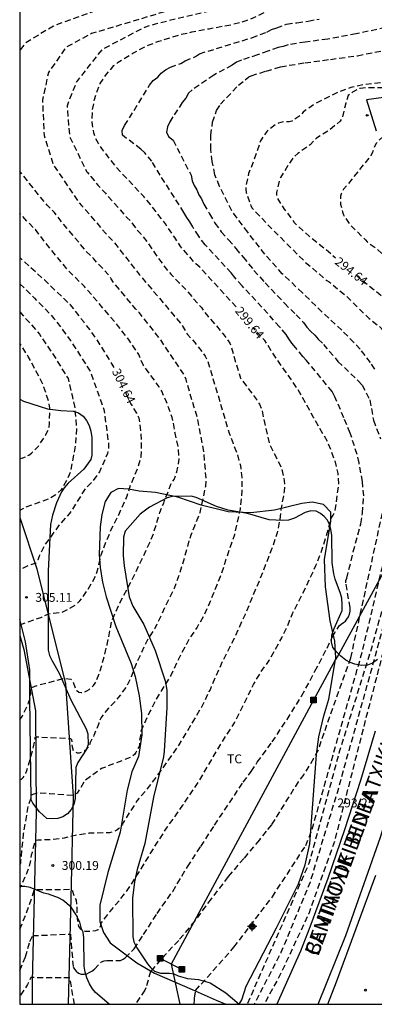
# Model space of a CAD drawing. Units: metres. Extents: x 589394 to 589744, y 4790039 to 4790290.
# Drawn here: x 589394 to 589424, y 4790040 to 4790123 of the extents above; entities that cross this region are included whole.
import ezdxf

# ---------------------------------------------------------------- set-up
doc = ezdxf.new("R2010")
doc.units = ezdxf.units.M
doc.header["$MEASUREMENT"] = 0
doc.linetypes.add('TRAZOS_NORMALES', pattern=[0.75, 0.5, -0.25])
for name, color, linetype in [('010106', 9, 'Continuous'), ('020194', 31, 'TRAZOS_NORMALES'), ('020195', 30, 'TRAZOS_NORMALES'), ('020204', 9, 'Continuous'), ('020307', 24, 'Continuous'), ('020308', 9, 'Continuous'), ('060110', 9, 'Continuous'), ('060134', 9, 'Continuous'), ('070104', 3, 'Continuous'), ('070108', 9, 'VALLA'), ('080306', 9, 'Continuous'), ('080312', 8, 'Continuous'), ('090216', 9, 'Continuous'), ('100106', 63, 'Continuous'), ('100108', 63, 'Continuous'), ('100301', 7, 'Continuous'), ('220104', 9, 'LINEA_ELECTRICA'), ('Centroides', 1, 'Continuous')]:
    doc.layers.add(name, color=color, linetype=linetype)
doc.styles.add('ARIAL', font='arial.ttf', dxfattribs={"height": 1})
doc.styles.add('ARIALI', font='ariali.ttf', dxfattribs={"height": 1})
doc.styles.get("Standard").update_dxf_attribs({"font": 'arial.ttf'})
doc.linetypes.add('LINEA_ELECTRICA', pattern='A,7.5,-0.3,["E",Standard,S=0.25,R=0,X=-0.1,Y=-0.1],-0.3', length=8.1)
doc.linetypes.add('VALLA', pattern='A,1,[200,DONOSTI.shx,S=0.1,R=0,X=0,Y=0],1', length=2)

# ---------------------------------------------------------------- blocks, each defined once
blk = doc.blocks.new('COTAPU')
blk.add_circle((0, 0), 0.075)
blk = doc.blocks.new('POSTEH')
for points in [[(-0.23, 0.23), (0.23, 0.23), (0.23, -0.23), (-0.23, -0.23), (-0.23, 0.23)], [(-0.145, 0.145), (0.145, 0.145), (0.145, -0.145), (-0.145, -0.145), (-0.145, 0.145)], [(-0.065, 0.065), (0.065, 0.065), (0.065, -0.065), (-0.065, -0.065), (-0.065, 0.065)]]:
    blk.add_lwpolyline(points)
blk = doc.blocks.new('Centroide')
for points in [[(0.402, 0), (-0.402, 0)], [(0, -0.402), (0, 0.402)]]:
    blk.add_lwpolyline(points)
for radius in [0.256, 0.159]:
    blk.add_circle((0, 0), radius)

msp = doc.modelspace()

# ---------------------------------------------------------------- linework, layer by layer
at = {"layer": '010106'}
msp.add_lwpolyline([(589393.865, 4790040.192), (589743.855, 4790040.184), (589743.861, 4790290.177), (589393.87, 4790290.185)], close=True, dxfattribs=at)
at = {"layer": '020194', "flags": 128}
for points, elevation in [([(589489.387, 4790290.183), (589486.971, 4790284.868), (589486.734, 4790284.473), (589485.447, 4790281.839), (589480.033, 4790272.896), (589477.038, 4790267.782), (589473.644, 4790262.477), (589470.373, 4790257.577), (589462.987, 4790245.569), (589457.833, 4790235.441), (589454.795, 4790229.538), (589449.842, 4790221.024), (589445.775, 4790214.849), (589443.186, 4790210.361), (589441.271, 4790206.88), (589437.41, 4790198.988), (589437.269, 4790198.578), (589436.896, 4790197.755), (589436.745, 4790197.343), (589436.514, 4790196.913), (589436.392, 4790196.499), (589435.99, 4790195.668), (589435.828, 4790195.234), (589435.631, 4790194.818), (589435.485, 4790194.368), (589435.173, 4790193.628), (589435.052, 4790193.226), (589434.879, 4790192.844), (589434.572, 4790191.92), (589434.398, 4790191.512), (589433.795, 4790189.749), (589433.154, 4790188.013), (589432.914, 4790187.097), (589432.017, 4790182.189), (589430.322, 4790177.577), (589426.41, 4790168.403), (589425.206, 4790164.705), (589424.52, 4790162.97), (589423.785, 4790160.964), (589422.956, 4790159.034), (589422.019, 4790156.885), (589421.008, 4790155.412), (589420.887, 4790155.251), (589420.271, 4790154.627), (589419.984, 4790154.298), (589419.795, 4790154.151), (589418.891, 4790153.546), (589418.763, 4790153.356), (589418.708, 4790153.149), (589419.03, 4790151.659), (589419.225, 4790150.635), (589419.457, 4790150.318), (589419.985, 4790149.761), (589420.162, 4790149.618), (589420.818, 4790148.998), (589420.968, 4790148.831), (589421.679, 4790147.781), (589422.27, 4790146.821), (589422.734, 4790145.777), (589423.042, 4790144.619), (589423.383, 4790142.277), (589423.488, 4790140.01), (589423.441, 4790138.856), (589423.148, 4790136.714), (589422.637, 4790134.606), (589421.946, 4790132.896), (589420.855, 4790131.149), (589420.157, 4790130.367), (589418.52, 4790128.883), (589417.678, 4790128.228), (589416.737, 4790127.644), (589415.397, 4790127.072), (589413.216, 4790126.302), (589411.141, 4790125.555), (589408.963, 4790124.73), (589408.844, 4790124.657), (589399.922, 4790121.981), (589397.78, 4790120.838), (589396.28, 4790118.695), (589395.78, 4790116.41), (589395.923, 4790113.409), (589396.709, 4790110.909), (589398.782, 4790107.852), (589399.067, 4790107.499), (589399.391, 4790107.151), (589400.002, 4790106.441), (589401.094, 4790105.159), (589401.722, 4790104.506), (589403.946, 4790101.667), (589406.909, 4790098.179), (589407.525, 4790097.451), (589407.989, 4790096.626), (589408.619, 4790095.943), (589409.21, 4790095.178), (589409.488, 4790094.794), (589409.701, 4790094.417), (589411.225, 4790089.241), (589411.513, 4790088.327), (589411.84, 4790087.442), (589412.184, 4790086.53), (589412.449, 4790085.577), (589412.567, 4790084.591), (589412.584, 4790083.468), (589412.426, 4790081.948), (589411.944, 4790079.752), (589411.234, 4790077.67), (589410.832, 4790076.414), (589410.74, 4790076.218), (589409.906, 4790074.126), (589409.4, 4790073.005), (589408.822, 4790071.975), (589408.12, 4790070.965), (589407.076, 4790068.933), (589406.58, 4790067.889), (589405.352, 4790065.893), (589404.83, 4790064.861), (589404.182, 4790063.439), (589404.078, 4790063.233), (589404.072, 4790063.025), (589404.034, 4790062.825), (589403.972, 4790062.617), (589403.944, 4790061.975), (589403.648, 4790061.409), (589403.52, 4790061.243), (589403.366, 4790061.097), (589403.174, 4790060.975), (589401.204, 4790060.231), (589400.75, 4790060.043), (589399.346, 4790059.029), (589398.711, 4790057.988), (589398.378, 4790057.778), (589396.41, 4790057.925), (589395.406, 4790057.978), (589395.229, 4790057.946), (589394.894, 4790057.831), (589394.566, 4790056.869), (589394.164, 4790054.561), (589393.946, 4790052.309), (589393.942, 4790052.079), (589393.865, 4790051.947)], 301.64), ([(589491.185, 4790290.183), (589488.266, 4790283.958), (589488.015, 4790283.54), (589486.926, 4790281.399), (589480.476, 4790270.804), (589475.693, 4790263.321), (589475.102, 4790262.561), (589474.589, 4790261.77), (589474.002, 4790261.025), (589468.5, 4790252.639), (589468.051, 4790251.829), (589463.781, 4790244.681), (589460.79, 4790238.502), (589458.63, 4790234.137), (589455.513, 4790228.132), (589450.784, 4790220.018), (589446.055, 4790212.581), (589440.884, 4790202.589), (589437.364, 4790193.898), (589436.51, 4790191.215), (589436.356, 4790190.837), (589436.241, 4790190.376), (589435.801, 4790188.978), (589435.642, 4790188.549), (589433.836, 4790181.388), (589431.323, 4790173.869), (589428.183, 4790164.269), (589427.554, 4790162.179), (589426.942, 4790160.23), (589426.59, 4790159.252), (589425.623, 4790157.072), (589424.834, 4790154.998), (589424.636, 4790154.401), (589424.613, 4790153.095), (589424.48, 4790150.829), (589424.513, 4790149.979), (589424.582, 4790149.777), (589424.807, 4790149.357), (589425.592, 4790148.491), (589426.761, 4790147.529), (589428.175, 4790146.639), (589428.981, 4790146.003), (589429.135, 4790145.85), (589429.41, 4790145.496), (589429.968, 4790144.46), (589430.14, 4790144.01), (589430.349, 4790143.017), (589430.5, 4790141.813), (589430.483, 4790140.679), (589430.259, 4790138.477), (589429.833, 4790136.349), (589429.583, 4790135.335), (589429.167, 4790134.22), (589428.685, 4790133.306), (589427.372, 4790131.72), (589426.208, 4790130.797), (589424.3, 4790129.543), (589422.295, 4790128.448), (589420.208, 4790127.476), (589418.183, 4790126.668), (589416.088, 4790125.874), (589413.958, 4790125.132), (589411.899, 4790124.427), (589411.632, 4790124.313), (589405.275, 4790122.788), (589404.374, 4790122.495), (589404.249, 4790122.446), (589400.779, 4790120.623), (589398.637, 4790117.909), (589397.851, 4790115.909), (589398.065, 4790113.338), (589399.502, 4790110.363), (589399.562, 4790110.283), (589399.869, 4790109.951), (589400.435, 4790109.222), (589401.085, 4790108.527), (589401.713, 4790107.814), (589402.325, 4790107.131), (589402.911, 4790106.47), (589403.218, 4790106.158), (589403.795, 4790105.395), (589404.074, 4790105.101), (589404.675, 4790104.321), (589405.184, 4790103.579), (589405.44, 4790103.175), (589406.314, 4790102.023), (589406.611, 4790101.681), (589407.281, 4790101.023), (589407.916, 4790100.352), (589408.513, 4790099.637), (589409.17, 4790098.895), (589409.71, 4790098.164), (589410.33, 4790097.485), (589411.059, 4790096.589), (589411.577, 4790095.887), (589412.457, 4790092.949), (589413.81, 4790091.149), (589414.061, 4790090.756), (589414.247, 4790090.31), (589414.898, 4790087.404), (589415.32, 4790086.565), (589415.749, 4790085.717), (589415.93, 4790085.27), (589416.152, 4790084.309), (589416.179, 4790083.847), (589416.142, 4790083.427), (589415.944, 4790082.31), (589415.856, 4790081.884), (589415.772, 4790081.018), (589415.56, 4790079.908), (589415.102, 4790078.604), (589414.31, 4790076.538), (589412.842, 4790073.03), (589411.92, 4790071.003), (589410.89, 4790068.985), (589409.99, 4790066.931), (589409.896, 4790066.691), (589409.774, 4790066.521), (589409.298, 4790065.441), (589408.448, 4790064.009), (589407.278, 4790062.059), (589405.91, 4790060.087), (589404.582, 4790058.305), (589403.766, 4790057.357), (589402.612, 4790055.547), (589402.524, 4790055.355), (589402.38, 4790055.169), (589402.22, 4790054.999), (589402.046, 4790054.869), (589401.838, 4790054.743), (589401.432, 4790054.631), (589399.702, 4790054.597), (589398.708, 4790054.443), (589397.604, 4790054.183), (589396.486, 4790054.045), (589395.384, 4790054.017), (589395.174, 4790053.983), (589394.948, 4790053.197), (589394.914, 4790052.971), (589394.844, 4790052.763), (589394.776, 4790052.325), (589394.628, 4790051.687), (589394.388, 4790051.043), (589393.865, 4790049.976)], 300.64), ([(589487.651, 4790290.183), (589484.88, 4790284.204), (589484.05, 4790282.452), (589480.37, 4790276.362), (589475.143, 4790266.928), (589470.706, 4790260.035), (589467.45, 4790255.166), (589461.574, 4790245.427), (589457.261, 4790236.978), (589452.026, 4790227.428), (589448.754, 4790221.778), (589443.505, 4790214.005), (589437.321, 4790202.812), (589434.488, 4790196.827), (589434.267, 4790196.403), (589430.938, 4790188.312), (589430.476, 4790185.936), (589430.326, 4790185.469), (589424.596, 4790171.393), (589420.946, 4790163.073), (589420.182, 4790161.542), (589419.174, 4790159.5), (589418.044, 4790157.54), (589417.763, 4790157.165), (589417.096, 4790156.401), (589416.174, 4790155.617), (589414.831, 4790154.715), (589412.885, 4790153.675), (589412.64, 4790153.526), (589412.512, 4790153.312), (589413.067, 4790151.624), (589413.419, 4790150.64), (589413.673, 4790150.476), (589413.772, 4790150.416), (589414.028, 4790150.351), (589415.312, 4790149.921), (589415.912, 4790149.61), (589416.45, 4790149.155), (589417.097, 4790148.231), (589417.185, 4790148.028), (589417.506, 4790146.913), (589417.653, 4790144.598), (589417.679, 4790142.249), (589417.541, 4790140.227), (589417.122, 4790138.193), (589416.777, 4790136.961), (589416.028, 4790134.983), (589415.053, 4790133.213), (589414.459, 4790132.392), (589413.758, 4790131.634), (589413.138, 4790130.878), (589412.104, 4790130.049), (589411.223, 4790129.357), (589409.439, 4790128.176), (589408.444, 4790127.489), (589407.357, 4790126.886), (589406.364, 4790126.297), (589404.429, 4790125.438), (589396.709, 4790122.624), (589394.352, 4790121.195), (589393.867, 4790120.557)], 302.64), ([(589501.537, 4790290.182), (589497.951, 4790281.385), (589495.905, 4790277.423), (589489.256, 4790267.102), (589481.947, 4790254.795), (589479.572, 4790251.035), (589478.881, 4790249.787), (589470.601, 4790238.633), (589466.661, 4790233.471), (589461.714, 4790225.489), (589458.429, 4790219.465), (589456.774, 4790215.866), (589454.276, 4790209.31), (589451.611, 4790199.804), (589448.706, 4790186.624), (589446.116, 4790174.595), (589445.272, 4790167.09), (589445.226, 4790165.229), (589445.268, 4790162.881), (589445.476, 4790160.524), (589445.888, 4790158.112), (589445.879, 4790156.721), (589446.028, 4790155.718), (589447.031, 4790153.19), (589447.451, 4790150.77), (589447.555, 4790149.925), (589447.728, 4790149.078), (589448.09, 4790147.852), (589448.47, 4790146.867), (589449.242, 4790145.728), (589449.535, 4790145.117), (589451.001, 4790143.347), (589451.35, 4790142.75), (589451.647, 4790141.639), (589451.669, 4790141.198), (589451.634, 4790140.548), (589451.281, 4790138.343), (589450.942, 4790136.451), (589450.91, 4790136.232), (589450.304, 4790134.066), (589449.562, 4790132.161), (589448.674, 4790129.965), (589447.705, 4790127.933), (589447.009, 4790126.905), (589446.271, 4790126.086), (589446.104, 4790125.948), (589445.236, 4790125.112), (589443.659, 4790123.931), (589441.775, 4790122.766), (589439.755, 4790121.679), (589438.836, 4790121.282), (589436.572, 4790120.662), (589434.939, 4790120.411), (589434.737, 4790120.411), (589432.613, 4790119.973), (589430.515, 4790119.487), (589428.241, 4790118.847), (589425.943, 4790118.203), (589424.929, 4790117.897), (589422.839, 4790117.677), (589421.747, 4790117.447), (589420.651, 4790117.023), (589418.771, 4790116.087), (589417.919, 4790115.511), (589417.727, 4790115.355), (589417.539, 4790115.105), (589416.78, 4790114.611), (589416.572, 4790114.561), (589416.352, 4790114.539), (589416.108, 4790114.537), (589415.854, 4790114.499), (589415.662, 4790114.439), (589415.436, 4790114.337), (589414.858, 4790113.893), (589414.674, 4790113.725), (589414.15, 4790112.953), (589413.484, 4790111.003), (589413.136, 4790110.205), (589412.904, 4790109.057), (589412.904, 4790108.849), (589412.94, 4790108.591), (589413.342, 4790107.479), (589413.452, 4790107.287), (589414.826, 4790105.803), (589416.4, 4790104.249), (589417.896, 4790102.753), (589419.53, 4790101.347), (589419.724, 4790101.183), (589419.922, 4790101.059), (589421.348, 4790099.907), (589422.892, 4790098.35), (589423.305, 4790097.972), (589424.179, 4790097.294), (589424.921, 4790096.476), (589425.495, 4790095.62), (589426.17, 4790094.08), (589426.32, 4790093.12), (589426.23, 4790091.92), (589425.94, 4790091.19), (589425.81, 4790090.58), (589425.9, 4790090.16), (589426.12, 4790089.97), (589426.81, 4790090.28), (589427.37, 4790090.37), (589428.02, 4790090.17), (589428.4, 4790089.82), (589428.56, 4790089.23), (589426.56, 4790081.37), (589423.55, 4790070.4), (589420.78, 4790061.46), (589418.22, 4790052.05), (589413.02, 4790040.191)], 295.64), ([(589505.838, 4790290.182), (589501.813, 4790279.827), (589499.879, 4790275.773), (589497.526, 4790271.575), (589490.886, 4790260.899), (589485.264, 4790251.669), (589483.224, 4790248.449), (589482.788, 4790247.677), (589476.877, 4790239.979), (589472.245, 4790234.293), (589469.602, 4790231.347), (589467.021, 4790227.714), (589464.361, 4790223.091), (589461.081, 4790215.456), (589460.954, 4790215.036), (589460.617, 4790214.215), (589459.214, 4790209.764), (589458.736, 4790208.463), (589458.629, 4790208.012), (589458.476, 4790207.542), (589453.791, 4790187.934), (589452.379, 4790180.237), (589451.291, 4790171.34), (589450.951, 4790168.028), (589450.945, 4790165.934), (589451.121, 4790163.714), (589451.396, 4790161.27), (589451.692, 4790160.108), (589452.127, 4790158.987), (589452.256, 4790158.771), (589452.996, 4790157.826), (589453.698, 4790157.13), (589453.904, 4790156.993), (589455.976, 4790156.009), (589456.553, 4790155.673), (589456.885, 4790155.397), (589457.029, 4790155.215), (589457.136, 4790155.024), (589457.367, 4790154.405), (589457.448, 4790152.906), (589457.58, 4790152.731), (589457.768, 4790152.641), (589457.981, 4790152.583), (589458.181, 4790152.549), (589460.377, 4790152.49), (589461.042, 4790152.418), (589461.443, 4790152.235), (589462.198, 4790151.768), (589462.52, 4790151.456), (589463.184, 4790150.323), (589464.061, 4790148.138), (589464.551, 4790145.946), (589464.721, 4790144.752), (589464.729, 4790142.462), (589464.701, 4790140.251), (589464.551, 4790137.937), (589464.251, 4790135.813), (589463.612, 4790133.496), (589463.119, 4790132.175), (589462.271, 4790130.174), (589461.213, 4790128.113), (589460.233, 4790126.189), (589459.774, 4790125.278), (589459.151, 4790124.226), (589457.829, 4790122.185), (589457.528, 4790121.821), (589457.362, 4790121.709), (589457.263, 4790121.535), (589456.588, 4790120.601), (589455.09, 4790119.009), (589454.225, 4790118.105), (589452.623, 4790116.634), (589450.95, 4790115.315), (589450.295, 4790114.966), (589449.839, 4790114.834), (589447.581, 4790114.603), (589446.489, 4790114.577), (589444.337, 4790114.301), (589442.185, 4790114.091), (589441.287, 4790113.999), (589439.173, 4790113.571), (589438.101, 4790113.473), (589435.879, 4790113.413), (589433.76, 4790113.385), (589432.55, 4790113.363), (589430.706, 4790113.115), (589429.87, 4790113.267), (589428.242, 4790113.359), (589427.178, 4790113.313), (589426.762, 4790113.385), (589426.24, 4790113.375), (589425.77, 4790113.411), (589425.162, 4790113.331), (589424.818, 4790113.345), (589424.482, 4790113.309), (589424.016, 4790112.883), (589423.882, 4790112.711), (589423.764, 4790112.523), (589423.546, 4790111.897), (589423.452, 4790111.719), (589421.966, 4790109.873), (589421.15, 4790108.873), (589421.036, 4790108.683), (589420.95, 4790108.491), (589420.894, 4790108.291), (589420.874, 4790107.853), (589420.88, 4790107.625), (589421.044, 4790106.963), (589421.126, 4790106.719), (589421.684, 4790105.887), (589422.992, 4790104.597), (589423.132, 4790104.437), (589423.986, 4790103.813), (589424.91, 4790102.949), (589426.511, 4790101.679), (589428.139, 4790100.385), (589428.883, 4790099.635), (589430, 4790098.12), (589430.78, 4790096.9), (589431.55, 4790095.86), (589431.64, 4790095.64), (589431.86, 4790094.65), (589431.91, 4790093.47), (589431.76, 4790092.6), (589431.45, 4790091.48), (589431.22, 4790090.83), (589430.18, 4790088.78), (589425.77, 4790074.88), (589422.97, 4790064.11), (589420.38, 4790053.95), (589418.21, 4790047.82), (589415.81, 4790042.69), (589414.446, 4790040.191)], 293.64), ([(589393.865, 4790059.094), (589394.014, 4790059.163), (589394.164, 4790059.301), (589394.286, 4790059.467), (589394.39, 4790059.667), (589394.476, 4790059.877), (589394.827, 4790061.159), (589395.026, 4790061.876), (589395.189, 4790062.729), (589398.134, 4790062.582), (589398.239, 4790062.488), (589398.281, 4790061.881), (589398.359, 4790061.577), (589398.704, 4790061.363), (589398.914, 4790061.377), (589399.114, 4790061.451), (589399.316, 4790061.553), (589399.502, 4790061.689), (589399.654, 4790061.875), (589399.77, 4790062.081), (589399.836, 4790062.271), (589400.142, 4790062.853), (589400.55, 4790063.883), (589400.612, 4790064.111), (589400.738, 4790064.325), (589401.358, 4790065.151), (589402.228, 4790066.057), (589402.828, 4790066.891), (589403.294, 4790067.799), (589403.698, 4790068.909), (589404.662, 4790070.929), (589405.27, 4790071.873), (589406.198, 4790073.813), (589406.898, 4790075.239), (589407.38, 4790076.568), (589407.995, 4790078.682), (589408.293, 4790079.74), (589409.055, 4790081.618), (589409.541, 4790083.856), (589409.571, 4790084.422), (589409.454, 4790085.808), (589409.382, 4790086.775), (589408.857, 4790089.537), (589408.567, 4790090.465), (589407.875, 4790092.834), (589407.705, 4790093.248), (589405.65, 4790096.313), (589404.259, 4790098.052), (589403.957, 4790098.442), (589403.628, 4790098.79), (589402.711, 4790099.89), (589402.424, 4790100.245), (589401.788, 4790100.963), (589401.569, 4790101.325), (589401.315, 4790101.679), (589400.709, 4790102.347), (589400.375, 4790102.679), (589400.116, 4790102.999), (589399.452, 4790103.65), (589398.851, 4790104.374), (589397.925, 4790105.493), (589397.341, 4790106.197), (589396.809, 4790106.899), (589396.184, 4790107.529), (589395.619, 4790108.206), (589393.867, 4790110.39)], 302.64), ([(589393.866, 4790064.17), (589394.065, 4790064.433), (589394.569, 4790065.469), (589394.639, 4790065.689), (589394.721, 4790065.881), (589394.801, 4790066.331), (589394.783, 4790066.857), (589395.324, 4790067.056), (589397.65, 4790067.668), (589398.185, 4790067.587), (589398.323, 4790067.413), (589398.545, 4790066.793), (589398.667, 4790066.623), (589398.847, 4790066.497), (589399.053, 4790066.455), (589399.29, 4790066.493), (589399.528, 4790066.601), (589399.728, 4790066.715), (589399.906, 4790066.863), (589400.072, 4790067.039), (589400.212, 4790067.233), (589400.326, 4790067.439), (589400.656, 4790068.297), (589401.245, 4790070.511), (589401.621, 4790072.461), (589402.185, 4790073.763), (589402.405, 4790074.237), (589402.549, 4790074.459), (589403.603, 4790076.523), (589404.639, 4790078.694), (589405.057, 4790079.628), (589405.675, 4790081.622), (589405.823, 4790082.046), (589405.997, 4790082.426), (589406.061, 4790082.634), (589406.313, 4790083.22), (589406.375, 4790083.434), (589406.615, 4790084.06), (589406.751, 4790084.238), (589406.867, 4790084.422), (589406.963, 4790084.628), (589407.103, 4790085.054), (589407.243, 4790085.719), (589407.299, 4790086.129), (589407.243, 4790086.985), (589406.945, 4790088.322), (589406.812, 4790089.242), (589406.709, 4790089.644), (589406.216, 4790090.963), (589405.829, 4790091.856), (589405.613, 4790092.205), (589405.094, 4790092.928), (589404.533, 4790093.686), (589404.255, 4790094.07), (589403.897, 4790094.942), (589403.081, 4790096.144), (589402.177, 4790097.305), (589401.576, 4790098.046), (589399.32, 4790100.672), (589397.953, 4790102.013), (589396.079, 4790104.303), (589395.484, 4790105.095), (589395.191, 4790105.471), (589394.51, 4790106.149), (589393.89, 4790106.84), (589393.867, 4790106.866)], 303.64), ([(589393.866, 4790100.897), (589394.493, 4790100.318), (589395.115, 4790099.686), (589395.417, 4790099.354), (589395.763, 4790099.042), (589396.753, 4790097.989), (589397.561, 4790096.902), (589398.124, 4790096.164), (589399.087, 4790094.654), (589399.588, 4790093.866), (589399.827, 4790093.47), (589400.959, 4790090.307), (589401.351, 4790087.391), (589401.343, 4790086.945), (589401.252, 4790086.595), (589400.578, 4790085.047), (589399.968, 4790084.208), (589399.434, 4790083.702), (589398.172, 4790081.719), (589398.046, 4790081.539), (589397.238, 4790080.641), (589395.92, 4790078.819), (589395.518, 4790077.95), (589395.401, 4790077.624), (589395.225, 4790077.357), (589394.438, 4790077.081), (589393.894, 4790076.805), (589393.866, 4790076.79)], 305.64), ([(589393.866, 4790098.552), (589394.336, 4790097.987), (589394.664, 4790097.665), (589395.234, 4790097.005), (589395.53, 4790096.652), (589396.019, 4790095.921), (589396.565, 4790095.129), (589397.934, 4790092.92), (589398.283, 4790091.489), (589398.489, 4790090.593), (589398.645, 4790088.675), (589398.568, 4790087.444), (589398.368, 4790086.302), (589398.154, 4790085.18), (589398.04, 4790084.79), (589397.502, 4790083.764), (589397.35, 4790083.534), (589396.854, 4790083.088), (589396.47, 4790082.841), (589394.949, 4790082.267), (589394.306, 4790082.034), (589394.08, 4790081.897), (589393.866, 4790081.805)], 306.64), ([(589393.866, 4790086.167), (589393.897, 4790086.17), (589394.135, 4790086.236), (589394.377, 4790086.338), (589394.621, 4790086.472), (589394.849, 4790086.628), (589395.055, 4790086.804), (589395.435, 4790087.212), (589396.047, 4790088.152), (589396.281, 4790088.598), (589396.347, 4790088.858), (589396.377, 4790089.118), (589396.399, 4790090.41), (589396.343, 4790090.86), (589395.911, 4790092.2), (589395.741, 4790092.618), (589395.075, 4790093.84), (589394.581, 4790094.78), (589393.935, 4790095.794), (589393.866, 4790095.879)], 307.64), ([(589398.476, 4790040.192), (589398.088, 4790042.415), (589394.814, 4790042.432), (589394.528, 4790041.844), (589393.896, 4790040.904), (589393.865, 4790040.848)], 297.64)]:
    msp.add_lwpolyline(points, dxfattribs=dict(at, elevation=elevation))
at = {"layer": '020194'}
for points, elevation in [([(589432.748, 4790124.232), (589422.21, 4790121.96), (589419.814, 4790121.515), (589417.916, 4790121.274), (589416.487, 4790121.043), (589416.065, 4790120.898), (589415.629, 4790120.803), (589414.762, 4790120.492), (589413.906, 4790120.193), (589412.553, 4790119.758), (589412.136, 4790119.571), (589411.758, 4790119.319), (589410.213, 4790118.495), (589408.399, 4790117.259), (589408.084, 4790116.968), (589407.868, 4790116.542), (589407.561, 4790116.186), (589406.765, 4790114.959), (589406.512, 4790114.542), (589406.303, 4790114.115), (589406.24, 4790113.68), (589406.4, 4790113.3), (589406.787, 4790113.01), (589408.305, 4790110.043), (589408.401, 4790109.584), (589408.561, 4790109.174), (589408.782, 4790108.806), (589408.948, 4790108.396), (589409.181, 4790108.056), (589409.382, 4790107.617), (589409.855, 4790106.802), (589410.308, 4790106.022), (589410.836, 4790105.274), (589411.457, 4790104.615), (589412.067, 4790103.878), (589412.675, 4790103.156), (589413.584, 4790102.03), (589414.525, 4790100.991), (589416.163, 4790099.269), (589417.137, 4790098.294), (589417.781, 4790097.652), (589418.038, 4790097.24), (589418.365, 4790096.898), (589418.732, 4790096.575), (589418.996, 4790096.234), (589419.447, 4790095.796), (589420.67, 4790094.366), (589422.374, 4790092.719), (589422.7, 4790092.369), (589423.35, 4790091.12), (589423.66, 4790089.41), (589424.26, 4790087.83)], 297.64), ([(589393.865, 4790043.042), (589394.354, 4790044.172), (589394.716, 4790045.49), (589394.957, 4790045.974), (589398.138, 4790046.103), (589398.362, 4790043.328), (589398.476, 4790043.148), (589398.626, 4790042.972), (589398.83, 4790042.814), (589399.052, 4790042.712), (589399.3, 4790042.716), (589399.506, 4790042.766), (589399.726, 4790042.86), (589399.952, 4790042.988), (589400.154, 4790043.144), (589400.762, 4790043.756), (589400.982, 4790043.86), (589401.204, 4790043.876), (589402.362, 4790043.879), (589402.588, 4790043.975), (589402.754, 4790044.109), (589403.512, 4790044.873), (589404.296, 4790046.061), (589405.446, 4790047.843), (589406.752, 4790049.703), (589407.994, 4790051.777), (589409.126, 4790053.491), (589410.28, 4790055.291), (589411.528, 4790057.153), (589412.682, 4790058.893), (589413.366, 4790059.799), (589413.876, 4790060.583), (589415.122, 4790062.289), (589416.384, 4790064.187), (589417.612, 4790066.155), (589418.736, 4790068.25), (589419.75, 4790070.2), (589420.21, 4790071.16), (589420.77, 4790072.09), (589420.93, 4790072.22), (589421.13, 4790072.35), (589421.3, 4790072.48), (589421.43, 4790072.64), (589421.55, 4790072.83), (589421.64, 4790073.06), (589421.69, 4790073.32), (589421.69, 4790073.61), (589421.34, 4790075.69), (589421.34, 4790075.89), (589421.42, 4790076.09), (589421.96, 4790078.31), (589422.6, 4790080.67), (589422.73, 4790081.57), (589422.84, 4790083.02), (589422.74, 4790084.23), (589422.45, 4790085.8), (589422.278, 4790086.517), (589421.707, 4790088.327), (589421.166, 4790089.609), (589420.411, 4790091.379), (589420.194, 4790091.818), (589418.023, 4790094.45), (589417.705, 4790094.788), (589417.095, 4790095.538), (589416.789, 4790095.889), (589416.523, 4790096.258), (589416.309, 4790096.636), (589415.758, 4790097.272), (589413.259, 4790100.032), (589412.598, 4790100.722), (589411.979, 4790101.424), (589411.678, 4790101.812), (589409.482, 4790104.185), (589408.943, 4790104.912), (589408.434, 4790105.713), (589408.2, 4790106.121), (589407.929, 4790106.498), (589407.7, 4790106.912), (589405.691, 4790110.048), (589405.001, 4790111.229), (589404.404, 4790111.935), (589404.072, 4790112.258), (589402.519, 4790113.419), (589402.483, 4790113.819), (589402.704, 4790114.243), (589404.809, 4790117.637), (589405.099, 4790118.033), (589405.496, 4790118.311), (589405.783, 4790118.639), (589406.137, 4790118.927), (589406.559, 4790119.147), (589407.431, 4790119.478), (589407.803, 4790119.677), (589408.66, 4790120.043), (589409.018, 4790120.288), (589413.422, 4790121.634), (589414.669, 4790122.105), (589415.08, 4790122.327), (589415.508, 4790122.462), (589416.34, 4790122.784), (589417.212, 4790122.905), (589418.163, 4790123.039), (589419.076, 4790123.214)], 298.64), ([(589423.763, 4790093.71), (589423.419, 4790094.266), (589422.545, 4790095.4), (589420.996, 4790096.992), (589419.34, 4790098.518), (589417.68, 4790100.138), (589415.984, 4790101.744), (589414.512, 4790103.408), (589413.078, 4790105.24), (589411.724, 4790107.059), (589410.702, 4790109.111), (589410.304, 4790110.095), (589410.074, 4790111.197), (589409.968, 4790112.229), (589409.97, 4790113.415), (589410.11, 4790114.521), (589410.446, 4790115.511), (589410.776, 4790116.035), (589412.284, 4790117.627), (589413.164, 4790118.339), (589413.368, 4790118.435), (589414.624, 4790118.827), (589415.832, 4790119.195), (589417.892, 4790119.523), (589420.034, 4790119.811), (589422.316, 4790120.123), (589424.53, 4790120.555)], 296.64), ([(589408.541, 4790040.191), (589408.564, 4790040.275), (589408.586, 4790040.499), (589408.586, 4790040.721), (589408.684, 4790041.355), (589409.148, 4790041.879), (589411.91, 4790044.99), (589415.15, 4790049.25), (589417.96, 4790053.56), (589418.5, 4790054.94), (589422.77, 4790070.08), (589425.95, 4790083.54)], 296.64), ([(589424.71, 4790083.05), (589421.72, 4790069.36), (589419.48, 4790063.03), (589418.99, 4790061.6), (589418.61, 4790060.89), (589417.8, 4790059.55), (589417.32, 4790058.94), (589415.06, 4790055.3), (589414.61, 4790054.777), (589414.05, 4790054.031), (589412.732, 4790052.477), (589411.416, 4790050.943), (589409.992, 4790049.075), (589408.604, 4790047.207), (589407.254, 4790045.559), (589405.74, 4790043.957), (589404.886, 4790042.943), (589404.482, 4790041.58), (589404.402, 4790041.37), (589403.598, 4790040.192)], 297.64)]:
    msp.add_lwpolyline(points, dxfattribs=dict(at, elevation=elevation))
at = {"layer": '020195', "flags": 128}
for points, elevation in [([(589412.097, 4790098.953), (589411.648, 4790099.42), (589409.991, 4790101.235), (589409.037, 4790102.29), (589408.691, 4790102.592), (589407.433, 4790104.005), (589406.934, 4790104.801), (589406.139, 4790105.944), (589404.947, 4790107.503), (589404.308, 4790108.249), (589402.968, 4790109.689), (589402.304, 4790110.387), (589401.976, 4790110.741), (589400.78, 4790112.303), (589400.5, 4790112.711), (589400.259, 4790113.144), (589400.109, 4790113.618), (589399.97, 4790114.512), (589399.994, 4790115.51), (589400.161, 4790116.422), (589400.288, 4790116.875), (589400.65, 4790117.783), (589401.182, 4790118.555), (589401.8, 4790119.283), (589402.164, 4790119.579), (589403.403, 4790120.331), (589404.243, 4790120.793), (589404.678, 4790121.001), (589405.593, 4790121.353), (589407.415, 4790121.916), (589408.36, 4790122.121), (589409.812, 4790122.4), (589411.668, 4790122.739), (589412.566, 4790122.973), (589413.01, 4790123.106), (589413.878, 4790123.46), (589414.705, 4790123.894), (589415.07, 4790124.106), (589415.942, 4790124.469), (589416.6, 4790124.812), (589418.819, 4790125.57), (589420.871, 4790126.003), (589422.927, 4790126.392), (589424.967, 4790126.779), (589427.109, 4790127.21), (589429.097, 4790127.749), (589430.053, 4790128.106), (589432.082, 4790129.004), (589432.299, 4790129.106), (589433.884, 4790130.243), (589434.783, 4790131.155), (589435.052, 4790131.534), (589435.69, 4790132.789), (589435.877, 4790133.739), (589436.12, 4790136.085), (589436.256, 4790138.332), (589436.421, 4790140.52), (589436.51, 4790142.779), (589436.416, 4790145.204), (589436.392, 4790145.413), (589436.337, 4790145.658), (589436.249, 4790145.896), (589435.544, 4790146.811), (589435.381, 4790146.973), (589434.764, 4790147.369), (589433.723, 4790147.9), (589432.663, 4790148.279), (589432.453, 4790148.326), (589432.223, 4790148.402), (589432.021, 4790148.5), (589431.848, 4790148.607), (589431.677, 4790148.766), (589431.546, 4790148.927), (589431.45, 4790149.124), (589431.376, 4790150.213), (589431.442, 4790152.409), (589431.156, 4790154.665), (589431.075, 4790156.86), (589431.162, 4790158.99), (589431.353, 4790161.036), (589431.646, 4790163.462), (589431.831, 4790164.87), (589433.579, 4790174.152), (589436.228, 4790182.666), (589439.769, 4790195.021), (589442.593, 4790202.46), (589449.069, 4790214.732), (589451.939, 4790219.276), (589456.222, 4790226.569), (589460.299, 4790234.631)], 299.64), ([(589466.424, 4790229.863), (589463.249, 4790224.665), (589462.747, 4790223.827), (589458.885, 4790215.438), (589457.235, 4790210.83), (589456.54, 4790209.023), (589454.028, 4790199.49), (589451.437, 4790188.193), (589449.915, 4790180.966), (589448.652, 4790172.582), (589448.354, 4790167.599), (589448.32, 4790165.936), (589448.319, 4790163.672), (589448.322, 4790162.662), (589448.497, 4790160.632), (589448.698, 4790159.482), (589449.374, 4790157.281), (589449.988, 4790155.967), (589451.101, 4790153.896), (589452.281, 4790151.821), (589453.511, 4790149.904), (589454.424, 4790147.926), (589454.85, 4790146.932), (589454.978, 4790146.763), (589455.137, 4790146.596), (589455.294, 4790146.466), (589455.693, 4790146.218), (589457.639, 4790145.335), (589458.603, 4790144.706), (589459.05, 4790144.254), (589459.182, 4790144.052), (589459.295, 4790143.826), (589459.565, 4790142.717), (589459.564, 4790140.357), (589459.53, 4790139.236), (589459.266, 4790137.005), (589458.876, 4790134.676), (589458.388, 4790132.474), (589457.836, 4790130.43), (589457.097, 4790128.281), (589456.704, 4790127.355), (589456.012, 4790126.124), (589454.757, 4790124.206), (589453.473, 4790122.607), (589452.125, 4790120.916), (589451.656, 4790120.423), (589451.395, 4790120.344), (589451.151, 4790120.29), (589450.297, 4790120.202), (589450.075, 4790120.198), (589449.869, 4790120.228), (589449.645, 4790120.3), (589449.461, 4790120.388), (589449.289, 4790120.534), (589448.849, 4790121.282), (589448.765, 4790121.468), (589448.697, 4790121.68), (589448.561, 4790121.844), (589447.815, 4790122.294), (589447.625, 4790122.448), (589446.887, 4790122.888), (589446.695, 4790123), (589446.483, 4790123.074), (589445.931, 4790122.836), (589444.931, 4790122.014), (589444.579, 4790121.768), (589444.419, 4790121.624), (589443.867, 4790121.292), (589443.727, 4790121.128), (589443.559, 4790121), (589441.621, 4790120.152), (589439.437, 4790119.143), (589437.298, 4790118.379), (589436.132, 4790117.911), (589434.06, 4790117.391), (589431.78, 4790116.951), (589431.516, 4790116.913), (589431.128, 4790116.801), (589430.374, 4790116.775), (589428.15, 4790117.015), (589427.108, 4790117.115), (589426.408, 4790117.259), (589424.89, 4790117.365), (589424.424, 4790117.425), (589422.752, 4790117.397), (589422.532, 4790117.369), (589421.908, 4790117.057), (589421.724, 4790116.941), (589421.542, 4790116.771), (589421.322, 4790116.127), (589421.062, 4790114.965), (589420.982, 4790114.773), (589420.862, 4790114.603), (589420.178, 4790114.051), (589420.01, 4790113.895), (589418.86, 4790113.185), (589418.32, 4790112.617), (589417.284, 4790111.877), (589416.936, 4790111.561), (589416.644, 4790111.163), (589415.83, 4790109.853), (589415.718, 4790109.619), (589415.504, 4790108.601), (589415.496, 4790108.361), (589415.554, 4790108.123), (589416.144, 4790107.187), (589416.838, 4790106.295), (589416.978, 4790106.079), (589418.24, 4790104.913), (589420.126, 4790103.411), (589420.455, 4790103.084)], 294.64), ([(589401.82, 4790093.85), (589401.397, 4790094.562), (589400.391, 4790096.168), (589399.852, 4790096.946), (589399.26, 4790097.682), (589398.427, 4790098.786), (589398.114, 4790099.147), (589395.944, 4790101.224), (589393.866, 4790103.104)], 304.64), ([(589422.167, 4790101.654), (589425.363, 4790099.067), (589426.673, 4790097.969), (589426.995, 4790097.567), (589427.787, 4790096.145), (589427.9, 4790095.9), (589427.99, 4790094.66), (589427.86, 4790093.79), (589428.18, 4790093.34), (589428.57, 4790093.16), (589429.32, 4790093.31), (589429.79, 4790093.45), (589430.19, 4790093.35), (589430.53, 4790092.87), (589430.62, 4790092.24), (589429.4, 4790088.47), (589426.04, 4790077.89), (589423.8, 4790069.54), (589420.62, 4790058.1), (589418.32, 4790050.49), (589415.87, 4790044.54), (589413.611, 4790040.191)], 294.64), ([(589393.865, 4790046.516), (589394.396, 4790047.754), (589395.109, 4790049.831), (589395.345, 4790049.85), (589398.253, 4790049.875), (589398.462, 4790049.258), (589398.616, 4790048.949), (589398.668, 4790048.563), (589398.708, 4790047.359), (589398.826, 4790046.731), (589398.97, 4790046.563), (589399.16, 4790046.431), (589399.378, 4790046.349), (589399.624, 4790046.339), (589400.286, 4790046.401), (589400.48, 4790046.483), (589400.622, 4790046.633), (589400.696, 4790046.819), (589400.74, 4790047.019), (589401.49, 4790048.011), (589402.922, 4790049.765), (589404.09, 4790051.597), (589405.144, 4790053.325), (589406.308, 4790055.129), (589407.606, 4790056.953), (589408.95, 4790058.959), (589410.106, 4790060.947), (589411.312, 4790062.921), (589411.956, 4790063.909), (589412.558, 4790065.097), (589413.566, 4790067.147), (589414.176, 4790068.175), (589414.864, 4790069.153), (589415.942, 4790071.072), (589416.448, 4790072.116), (589416.842, 4790073.128), (589417.844, 4790075.094), (589418.812, 4790077.15), (589419.244, 4790078.238), (589419.666, 4790079.558), (589420.158, 4790081.242), (589420.28, 4790081.416), (589420.366, 4790081.602), (589420.438, 4790081.814), (589420.742, 4790083.976), (589420.688, 4790084.902), (589420.452, 4790085.86), (589420.133, 4790086.738), (589419.802, 4790087.584), (589419.089, 4790088.797), (589418.618, 4790089.644), (589417.433, 4790091.767), (589416.896, 4790092.597), (589415.231, 4790094.967), (589414.755, 4790095.763), (589414.507, 4790096.124), (589413.551, 4790097.132), (589413.49, 4790097.215)], 299.64), ([(589393.866, 4790072.169), (589395.716, 4790072.817), (589396.331, 4790073.097), (589397.407, 4790073.223), (589397.617, 4790073.305), (589398.621, 4790073.877), (589398.941, 4790074.193), (589399.539, 4790075.017), (589400.093, 4790075.961), (589400.315, 4790076.413), (589400.395, 4790076.667), (589400.725, 4790078.047), (589401.195, 4790079.285), (589401.623, 4790080.302), (589402.205, 4790081.432), (589402.917, 4790083.024), (589403.243, 4790084.05), (589403.435, 4790084.44), (589403.843, 4790085.482), (589404.093, 4790086.356), (589404.135, 4790086.835), (589404.104, 4790088.226), (589404.011, 4790089.144), (589403.931, 4790089.577), (589403.723, 4790090.006), (589403.23, 4790090.808), (589402.821, 4790091.667), (589402.767, 4790091.831)], 304.64)]:
    msp.add_lwpolyline(points, dxfattribs=dict(at, elevation=elevation))
at = {"layer": '060110', "flags": 128}
for points in [[(589446.976, 4790123.672), (589446.092, 4790122.508), (589444.964, 4790121.428), (589443.764, 4790120.496), (589441.776, 4790119.317), (589437.809, 4790117.553), (589434.053, 4790116.441), (589431.965, 4790116.093), (589430.529, 4790116.061), (589428.609, 4790116.245), (589426.905, 4790116.537), (589425.713, 4790116.637), (589424.513, 4790116.589), (589423.077, 4790116.417)], [(589423.077, 4790116.417), (589423.885, 4790113.785)], [(589393.866, 4790081.217), (589395.306, 4790076.877), (589397.722, 4790067.189), (589398.381, 4790057.731), (589398.171, 4790049.129), (589397.957, 4790040.216), (589397.958, 4790040.192)], [(589393.866, 4790071.26), (589394.224, 4790070.079), (589395.204, 4790064.903), (589395.245, 4790056.413), (589394.907, 4790042.074), (589394.921, 4790040.192)]]:
    msp.add_lwpolyline(points, dxfattribs=at)
at = {"layer": '060134'}
msp.add_lwpolyline([(589419, 4790040.191), (589421.32, 4790045.99), (589424.25, 4790054.26), (589426.85, 4790062.72), (589427.98, 4790066.54)], dxfattribs=at)
at = {"layer": '060134', "flags": 128}
msp.add_lwpolyline([(589423.8, 4790063.21), (589422.56, 4790059.04), (589421.23, 4790054.89), (589419.81, 4790050.78), (589418.3, 4790046.69), (589417.51, 4790044.66), (589415.534, 4790040.191)], dxfattribs=at)
at = {"layer": '070104', "flags": 128}
msp.add_lwpolyline([(589420.48, 4790069.39), (589420.408, 4790070.782), (589420, 4790072.494), (589419.63, 4790075.364), (589419.55, 4790077.654), (589420.074, 4790080.894), (589420.064, 4790081.648), (589419.464, 4790082.304), (589418.492, 4790082.496), (589417.614, 4790082.392), (589415.32, 4790081.83), (589413.32, 4790081.6), (589411.428, 4790081.676), (589409.155, 4790082.254), (589407.187, 4790082.918), (589405.295, 4790083.31), (589403.917, 4790083.434), (589403.041, 4790083.59), (589402.173, 4790083.644), (589401.547, 4790083.324), (589401.071, 4790082.548), (589400.771, 4790081.454), (589400.637, 4790080.408), (589400.559, 4790078.077), (589400.645, 4790076.985), (589400.845, 4790075.747), (589401.137, 4790074.521), (589401.953, 4790072.011), (589403.244, 4790068.913), (589403.586, 4790067.809), (589403.93, 4790066.193), (589404.122, 4790064.687), (589404.138, 4790062.905), (589403.862, 4790061.059), (589403.318, 4790059.783), (589402.93, 4790058.229), (589402.318, 4790054.703), (589401.29, 4790051.287), (589400.624, 4790048.545), (589400.61, 4790047.165), (589400.924, 4790046.229), (589401.494, 4790045.371), (589403.736, 4790043.669), (589405.222, 4790042.813), (589408.404, 4790041.433), (589410.42, 4790040.52), (589411.217, 4790040.191)], dxfattribs=at)
at = {"layer": '070104'}
msp.add_lwpolyline([(589412.351, 4790040.191), (589412.58, 4790040.56), (589412.95, 4790041.72), (589415.5, 4790046.64), (589417.34, 4790050.33), (589417.91, 4790051.93), (589418.29, 4790053.72), (589418.62, 4790057.83), (589418.87, 4790061.24), (589419.07, 4790062.73), (589419.47, 4790064.49), (589419.91, 4790065.9), (589420.47, 4790069.23), (589420.48, 4790069.34), (589420.48, 4790069.39)], dxfattribs=at)
at = {"layer": '070108'}
msp.add_lwpolyline([(589419.83, 4790040.191), (589420.56, 4790042.09), (589423.848, 4790051.061)], dxfattribs=at)
at = {"layer": '100106', "color": 63}
for points in [[(589424, 4790069.23), (589423.57, 4790068.93), (589423.15, 4790068.76), (589422.65, 4790068.74), (589422.09, 4790068.84), (589421.69, 4790069), (589421.33, 4790069.19), (589420.92, 4790069.51), (589420.57, 4790069.85), (589420.239, 4790070.243), (589420.127, 4790070.723), (589420.167, 4790071.291), (589420.343, 4790071.851), (589421.015, 4790073.379), (589421.031, 4790073.867), (589420.991, 4790074.403), (589420.895, 4790074.795), (589420.431, 4790076.011), (589420.319, 4790076.459), (589420.191, 4790077.427), (589420.143, 4790079.707), (589420.071, 4790080.187), (589419.951, 4790080.619), (589419.791, 4790080.971), (589419.511, 4790081.283), (589419.191, 4790081.531), (589418.831, 4790081.731), (589418.399, 4790081.763), (589417.895, 4790081.627), (589417.007, 4790081.147), (589416.511, 4790080.987), (589415.991, 4790080.963), (589414.863, 4790081.011), (589413.055, 4790081.539), (589411.431, 4790081.827), (589410.432, 4790082.147), (589408.728, 4790082.899), (589408.312, 4790083.011), (589406.712, 4790082.979), (589406.272, 4790082.851), (589404.8, 4790082.083), (589404.008, 4790081.491), (589402.752, 4790080.043), (589402.6, 4790079.539), (589402.592, 4790078.004), (589402.656, 4790077.14), (589403.088, 4790074.532), (589403.4, 4790073.748), (589404.311, 4790072.18), (589405.271, 4790069.996), (589406.103, 4790067.452), (589406.271, 4790066.652), (589406.255, 4790065.196), (589406.039, 4790061.516), (589405.967, 4790061.036), (589405.135, 4790057.644), (589404.399, 4790053.724), (589403.767, 4790051.556), (589403.543, 4790050.492), (589403.375, 4790049.124), (589403.407, 4790045.86), (589403.487, 4790045.452), (589403.719, 4790044.94), (589404.615, 4790043.596), (589404.903, 4790043.252), (589405.231, 4790042.988), (589405.719, 4790042.812), (589406.479, 4790042.804), (589406.855, 4790042.748), (589407.215, 4790042.58), (589407.999, 4790042.372), (589408.927, 4790042.268), (589409.92, 4790042), (589411.24, 4790041.16), (589412.338, 4790040.191)], [(589401.407, 4790040.192), (589400.247, 4790041.181), (589400.007, 4790041.477), (589399.735, 4790041.917), (589399.519, 4790042.405), (589399.375, 4790042.901), (589399.303, 4790043.397), (589399.271, 4790045.797), (589399.207, 4790046.26), (589399.079, 4790046.548), (589398.919, 4790047.108), (589398.623, 4790047.732), (589398.191, 4790048.372), (589397.495, 4790048.964), (589397.127, 4790049.148), (589396.303, 4790049.46), (589395.903, 4790049.548), (589394.743, 4790050.02), (589394.295, 4790050.1), (589393.865, 4790050.114)]]:
    msp.add_lwpolyline(points, dxfattribs=at)
at = {"layer": '100108', "color": 63}
msp.add_lwpolyline([(589393.866, 4790091.165), (589394.184, 4790091.003), (589396.216, 4790090.363), (589397.336, 4790090.211), (589398.368, 4790090.163), (589398.808, 4790090.019), (589399.2, 4790089.755), (589399.504, 4790089.387), (589399.72, 4790088.971), (589399.864, 4790088.491), (589399.936, 4790087.955), (589399.944, 4790086.467), (589399.864, 4790086.091), (589399.272, 4790085.275), (589397.944, 4790084.091), (589397.616, 4790083.715), (589397.376, 4790083.363), (589396.968, 4790082.436), (589396.624, 4790081.404), (589396.472, 4790080.62), (589396.256, 4790076.708), (589396.264, 4790070.028), (589396.368, 4790069.588), (589396.592, 4790069.116), (589397.192, 4790068.1), (589398.168, 4790065.844), (589399.471, 4790063.412), (589399.615, 4790062.972), (589399.631, 4790062.076), (589399.495, 4790061.684), (589398.751, 4790060.564), (589398.583, 4790060.148), (589398.535, 4790057.54), (589398.423, 4790057.02), (589398.207, 4790056.588), (589397.879, 4790056.236), (589397.503, 4790055.972), (589397.087, 4790055.844), (589396.559, 4790055.804), (589396.159, 4790055.836), (589395.543, 4790056.412), (589394.967, 4790057.124), (589394.823, 4790057.412), (589394.728, 4790065.98), (589394.72, 4790068.38), (589394.344, 4790070.732), (589393.866, 4790072.634)], dxfattribs=at)
at = {"layer": '220104', "flags": 128}
for points in [[(589454.912, 4790132.416), (589440.299, 4790105.611), (589430.76, 4790088.1), (589420.73, 4790069.7), (589420.47, 4790069.23), (589418.609, 4790065.827), (589406.625, 4790043.579), (589407.345, 4790040.191)], [(589405.697, 4790044.059), (589407.513, 4790043.131)]]:
    msp.add_lwpolyline(points, dxfattribs=at)

# ---------------------------------------------------------------- block references
at = {"layer": '020204'}
for p, rotation in [((589423.132, 4790115.097, 294), 359.9987685839998), ((589394.428, 4790074.477, 305.112), 359.9987685839998), ((589396.659, 4790051.885, 300.192), 359.9987685839998), ((589422.98, 4790041.38, 293.53), 359.99)]:
    msp.add_blockref('COTAPU', p, dxfattribs=dict(at, rotation=rotation))
at = {"layer": '090216', "rotation": 359.9987685839998}
for p in [(589418.609, 4790065.827), (589405.697, 4790044.059), (589407.513, 4790043.131)]:
    msp.add_blockref('POSTEH', p, dxfattribs=at)
at = {"layer": 'Centroides', "rotation": 359.9987685839998}
msp.add_blockref('Centroide', (589413.445, 4790046.74), dxfattribs=at)

# ---------------------------------------------------------------- texts
at = {"layer": '020307', "style": 'ARIALI'}
for s, rotation, p in [('294.64', 321.99477, (589420.339, 4790102.628)), ('299.64', 309.36577, (589411.957, 4790098.587)), ('304.64', 296.03777, (589401.609, 4790093.529))]:
    msp.add_text(s, height=0.75, rotation=rotation, dxfattribs=at).set_placement(p)
at = {"layer": '020308', "style": 'ARIAL'}
for s, rotation, p in [('305.11', 359.99877, (589395.178, 4790074.102)), ('293.25', 359.99, (589420.62, 4790056.78)), ('300.19', 359.99877, (589397.409, 4790051.51))]:
    msp.add_text(s, height=0.75, rotation=rotation, dxfattribs=at).set_placement(p)
at = {"layer": '080306', "style": 'ARIALI'}
msp.add_text('BENTATXIKI BIDEA', height=1.25, rotation=70, dxfattribs=at).set_placement((589419.003, 4790044.164))
at = {"layer": '080312', "style": 'ARIALI'}
msp.add_text('CAMINO DE BENTATXIKI', height=1.25, rotation=70, dxfattribs=at).set_placement((589419.003, 4790044.164))
at = {"layer": '100301', "style": 'ARIAL'}
msp.add_text('TC', height=0.75, rotation=359.99877, dxfattribs=at).set_placement((589411.329, 4790060.489))

doc.saveas('drawing.dxf')
